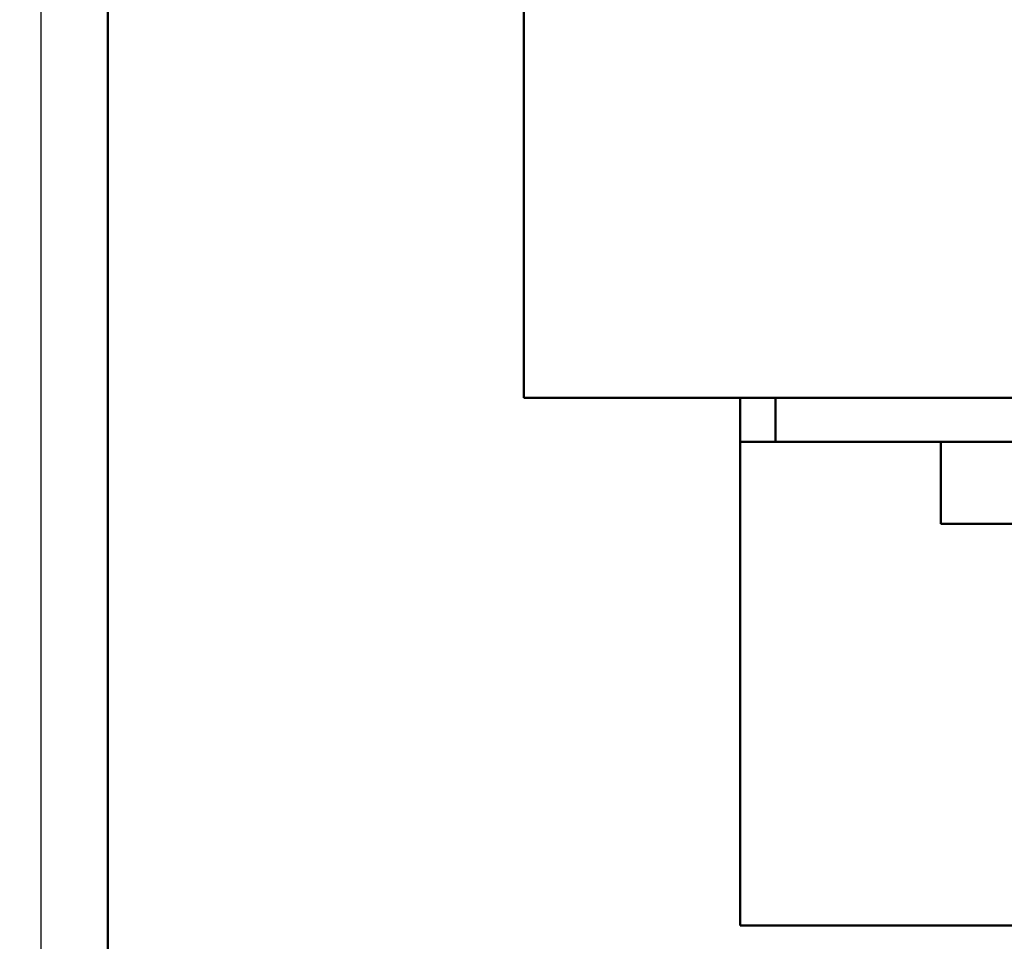
# Model space of a CAD drawing. Units: inches. Extents: x 4 to 172, y 2 to 134.
# Drawn here: x 44 to 47, y 62 to 64 of the extents above; entities that cross this region are included whole.
import ezdxf

# ---------------------------------------------------------------- set-up
doc = ezdxf.new("R2010")
doc.units = ezdxf.units.IN
doc.header["$LTSCALE"] = 8
doc.header["$MEASUREMENT"] = 0
doc.layers.add('Dimension (ANSI)', color=7, linetype='Continuous', lineweight=25)
doc.layers.add('Visible (ANSI)', color=7, linetype='Continuous', lineweight=50)
doc.styles.add('Note Text (ANSI)', font='tahoma.ttf')
doc.dimstyles.new('Default (ANSI)', dxfattribs={"dimscale": 8, "dimtxt": 0.12, "dimasz": 0.098425, "dimexe": 0.125, "dimexo": 0.0625, "dimgap": 0.031496, "dimtad": 0, "dimtih": 1, "dimtoh": 1, "dimrnd": 1e-08, "dimzin": 0, "dimdsep": 46, "dimtxsty": 'Note Text (ANSI)', "dimcen": 0.09, "dimdle": 0.393701, "dimclrd": 256, "dimclre": 256, "dimclrt": 256, "dimadec": 0, "dimazin": 1, "dimtfac": 1, "dimtofl": 0, "dimtmove": 0, "dimatfit": 3, "dimfxl": 1, "dimtolj": 1, "dimtzin": 4, "dimlwd": -1, "dimlwe": -1, "dimarcsym": 0})

# ---------------------------------------------------------------- blocks, each defined once
blk = doc.blocks.new('*D29')
at = {"layer": 'Defpoints', "color": 0, "transparency": 16777216}
for p in [(41.1438, 78.1024), (44.3248, 78.1024), (44.2934, 33.1024)]:
    blk.add_point(p, dxfattribs=at)
at = {"layer": 'Dimension (ANSI)', "transparency": 16777216}
for p, q in [((43.8248, 78.1024), (40.1438, 78.1024)), ((41.1438, 77.315), (41.1438, 50.551)), ((41.1438, 33.8898), (41.1438, 49.0477)), ((43.7934, 33.1024), (40.1438, 33.1024))]:
    blk.add_line(p, q, dxfattribs=at)
for points in [[(41.0126, 77.315), (41.275, 77.315), (41.1438, 78.1024)], [(41.0126, 33.8898), (41.275, 33.8898), (41.1438, 33.1024)]]:
    blk.add_solid(points, dxfattribs=at)
at = {"layer": 'Dimension (ANSI)', "transparency": 16777216, "insert": (39.542, 50.299), "char_height": 0.96, "attachment_point": 1, "style": 'Note Text (ANSI)'}
blk.add_mtext('\\A1;45.00', dxfattribs=at)
blk = doc.blocks.new('*D38')
at = {"layer": 'Defpoints', "color": 0, "transparency": 16777216}
for p in [(90.0568, 86.0996), (43.8668, 50.1564), (90.0568, 48.3949)]:
    blk.add_point(p, dxfattribs=at)
at = {"layer": 'Dimension (ANSI)', "transparency": 16777216}
for p, q in [((43.8668, 50.6564), (43.8668, 87.0996)), ((90.0568, 48.8949), (90.0568, 87.0996)), ((44.6542, 86.0996), (60.1074, 86.0996)), ((89.2694, 86.0996), (63.8137, 86.0996))]:
    blk.add_line(p, q, dxfattribs=at)
for points in [[(44.6542, 86.2309), (44.6542, 85.9684), (43.8668, 86.0996)], [(89.2694, 86.2309), (89.2694, 85.9684), (90.0568, 86.0996)]]:
    blk.add_solid(points, dxfattribs=at)
at = {"layer": 'Dimension (ANSI)', "transparency": 16777216, "insert": (60.3594, 86.5993), "char_height": 0.96, "attachment_point": 1, "style": 'Note Text (ANSI)'}
blk.add_mtext('\\A1;46.19', dxfattribs=at)

msp = doc.modelspace()

# ---------------------------------------------------------------- linework, layer by layer
at = {"layer": 'Visible (ANSI)'}
for p, q in [((44.0568, 77.8344), (44.0568, 49.1744)), ((45.2395, 72.5206), (45.2395, 63.1653)), ((48.4695, 63.1653), (45.2395, 63.1653)), ((45.8545, 63.1653), (45.8545, 63.0403)), ((45.9545, 63.1653), (45.9545, 63.0403)), ((45.8545, 63.0403), (45.9545, 63.0403)), ((45.8545, 63.0403), (45.8545, 62.9153)), ((45.9545, 63.0403), (47.7545, 63.0403)), ((46.4244, 63.0403), (46.4244, 62.8073)), ((45.8545, 62.9153), (45.8545, 61.6653)), ((46.4244, 62.8073), (46.6411, 62.8073)), ((45.8545, 61.6653), (47.8545, 61.6653))]:
    msp.add_line(p, q, dxfattribs=at)

# ---------------------------------------------------------------- dimensions: what is measured, and where the dimension line sits
at = {"layer": 'Dimension (ANSI)'}
for base, p1, p2, angle, override, picture, middle in [((90.0568, 86.0996), (43.8668, 50.1564), (90.0568, 48.3949), 180, {"dimgap": 0.031496, "dimtih": 0, "dimtoh": 0, "dimdec": 2, "dimtol": 0, "dimlim": 0, "dimtp": 0, "dimtm": 0, "dimtdec": 2, "dimatfit": 1}, '*D38', (61.9606, 86.0996)), ((41.1438, 78.1024), (44.2934, 33.1024), (44.3248, 78.1024), 270, {"dimgap": 0.031496, "dimdec": 2, "dimtol": 0, "dimlim": 0, "dimtp": 0, "dimtm": 0, "dimtdec": 2, "dimatfit": 1}, '*D29', (41.1438, 49.7994))]:
    dim = msp.add_linear_dim(base=base, p1=p1, p2=p2, angle=angle, dimstyle='Default (ANSI)', override=override, dxfattribs=at)
    dim.commit()
    dim.dimension.update_dxf_attribs({"geometry": picture, "text_midpoint": middle, "dimtype": 160})

doc.saveas('drawing.dxf')
